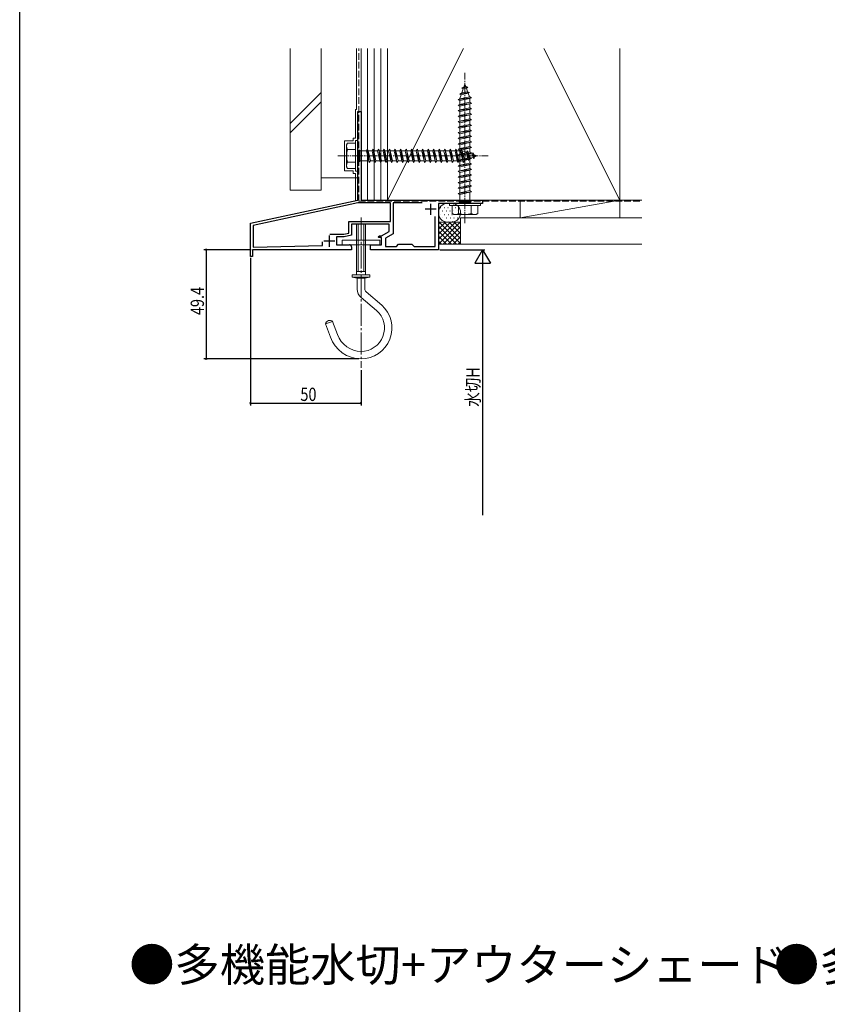
# Model space of a CAD drawing. Extents: x 0 to 1002, y 0 to 1603.
# Drawn here: x 0 to 365, y 423 to 868 of the extents above; entities that cross this region are included whole.
import ezdxf

# ---------------------------------------------------------------- set-up
doc = ezdxf.new("R2010")
doc.units = 0
doc.linetypes.add('YCENTER_1', pattern=[13, 10, -1, 1, -1])
doc.linetypes.add('YHIDDEN_1', pattern=[4, 3, -1])
for name, color, linetype in [('USER1', 3, 'CONTINUOUS'), ('YKK_11', 7, 'CONTINUOUS'), ('YKK_13', 4, 'CONTINUOUS'), ('YKK_D', 6, 'CONTINUOUS'), ('YKK_ZWAK', 7, 'CONTINUOUS'), ('YSS_K', 3, 'CONTINUOUS')]:
    doc.layers.add(name, color=color, linetype=linetype)
doc.styles.get("Standard").update_dxf_attribs({"font": 'txt', "bigfont": 'BIGFONT'})

msp = doc.modelspace()

# ---------------------------------------------------------------- linework, layer by layer
at = {"layer": 'YKK_11', "color": 7, "linetype": 'Continuous', "lineweight": 30, "ltscale": 0.5}
for p, q in [((152.8, 826.38), (154.3, 826.38)), ((152.8, 806.84), (152.8, 826.38)), ((154.3, 826.38), (154.3, 786.38)), ((152.92, 806.65), (152.8, 806.84)), ((152.92, 806.1), (152.92, 806.65)), ((152.8, 805.92), (152.92, 806.1)), ((152.8, 786.38), (152.8, 805.92)), ((104.3, 775.88), (152.8, 786.38)), ((152.93, 785.18), (105.5, 774.91)), ((167.7, 785.18), (152.93, 785.18)), ((154.3, 786.38), (209.3, 786.38)), ((167.7, 776.68), (167.7, 785.18)), ((168.9, 785.18), (168.9, 771.13)), ((181.89, 785.18), (168.9, 785.18)), ((181.89, 785.18), (168.9, 785.18)), ((185.8, 779.68), (185.8, 784.68)), ((189.3, 784.88), (189.3, 763.88)), ((200.84, 784.88), (189.3, 784.88)), ((201.02, 785), (200.84, 784.88)), ((201.57, 785), (201.02, 785)), ((201.76, 784.88), (201.57, 785)), ((209.3, 784.88), (201.76, 784.88)), ((209.3, 786.38), (209.3, 784.88)), ((188.3, 782.18), (183.3, 782.18)), ((104.3, 760.88), (104.3, 775.88)), ((148.8, 776.68), (167.7, 776.68)), ((148.8, 771.42), (148.8, 776.68)), ((150, 775.48), (150, 770.48)), ((167.1, 775.48), (150, 775.48)), ((167.1, 772.18), (167.1, 775.48)), ((187.8, 765.38), (187.8, 778.91)), ((105.5, 774.91), (105.5, 765.08)), ((140.25, 770.88), (146.55, 770.88)), ((140.25, 770.88), (146.55, 770.88)), ((146.55, 770.88), (148.8, 771.42)), ((163.6, 770.18), (167.1, 772.18)), ((168.9, 771.13), (165.4, 769.13)), ((136.9, 765.88), (136.9, 767.52)), ((142.5, 767.78), (137.5, 767.78)), ((140, 765.28), (140, 770.28)), ((143.2, 769.68), (143.2, 766.18)), ((146.7, 769.68), (143.2, 769.68)), ((143.2, 766.18), (149.05, 766.18)), ((150, 770.48), (146.7, 769.68)), ((158.55, 766.18), (163.6, 766.18)), ((158.55, 763.88), (158.55, 766.18)), ((162.1, 769.68), (162.6, 770.18)), ((162.4, 769.38), (162.1, 769.68)), ((163.6, 769.38), (162.4, 769.38)), ((162.6, 770.18), (163.6, 770.18)), ((163.6, 766.18), (163.6, 769.38)), ((165.4, 769.13), (165.4, 765.38)), ((170.3, 765.38), (171.3, 766.38)), ((171.3, 766.38), (177.3, 766.38)), ((177.3, 766.38), (178.3, 765.38)), ((105.3, 763.88), (105.3, 760.88)), ((150.05, 763.88), (105.3, 763.88)), ((105.5, 765.08), (136.9, 765.88)), ((150.05, 765.18), (150.05, 763.88)), ((189.3, 763.88), (158.55, 763.88)), ((165.4, 765.38), (170.3, 765.38)), ((178.3, 765.38), (187.8, 765.38)), ((105.3, 760.88), (104.3, 760.88))]:
    msp.add_line(p, q, dxfattribs=at)
msp.add_arc((149.05, 765.18), 1, 0, 90, dxfattribs=at)
at = {"layer": 'YKK_13', "color": 4, "linetype": 'YCENTER_1', "lineweight": 13, "ltscale": 0.5}
for p, q in [((201.3, 775.88), (201.3, 843.92)), ((143.8, 806.38), (211.84, 806.38))]:
    msp.add_line(p, q, dxfattribs=at)
at = {"layer": 'YKK_13', "color": 4, "linetype": 'Continuous', "lineweight": 13, "ltscale": 0.5}
for p, q in [((199.88, 837.08), (200.83, 837.52)), ((200.83, 837.52), (201.3, 838.88)), ((200.83, 837.52), (201.7, 837.72)), ((201.3, 838.88), (201.7, 837.72)), ((202.6, 837.41), (201.7, 837.72)), ((198.99, 834.46), (203.42, 835.02)), ((198.99, 834.46), (199.9, 834.82)), ((198.99, 834.46), (199.62, 834)), ((199.05, 832.34), (199.62, 834)), ((199.05, 832.13), (203.55, 833.13)), ((199.05, 832.13), (203.55, 833.13)), ((199.62, 834), (202.74, 834.7)), ((199.88, 837.08), (202.6, 837.41)), ((199.88, 837.08), (200.55, 836.71)), ((199.9, 834.82), (200.55, 836.71)), ((199.9, 834.82), (202.5, 835.39)), ((200.55, 836.71), (201.94, 837.02)), ((202.6, 837.41), (201.94, 837.02)), ((201.94, 837.02), (202.5, 835.39)), ((203.42, 835.02), (202.5, 835.39)), ((203.42, 835.02), (202.74, 834.7)), ((202.74, 834.7), (203.3, 833.07)), ((204.3, 832.63), (203.55, 833.13)), ((204.3, 832.63), (203.55, 833.13)), ((198.3, 831.88), (204.3, 832.63)), ((198.3, 831.88), (204.3, 832.63)), ((198.3, 831.88), (199.05, 832.13)), ((198.3, 831.88), (199.05, 832.13)), ((199.05, 831.38), (198.3, 831.88)), ((199.05, 831.38), (198.3, 831.88)), ((198.3, 829.38), (204.3, 830.13)), ((198.3, 829.38), (199.05, 829.63)), ((199.05, 828.88), (198.3, 829.38)), ((199.05, 831.38), (203.55, 832.38)), ((199.05, 831.38), (203.55, 832.38)), ((199.05, 832.13), (199.05, 832.34)), ((199.05, 829.63), (199.05, 831.38)), ((199.05, 829.63), (203.55, 830.63)), ((199.05, 828.88), (203.55, 829.88)), ((199.05, 827.13), (199.05, 828.88)), ((203.54, 832.38), (203.55, 832.34)), ((203.55, 832.38), (204.3, 832.63)), ((203.55, 832.38), (204.3, 832.63)), ((203.55, 832.38), (203.55, 830.63)), ((204.3, 830.13), (203.55, 830.63)), ((203.55, 829.88), (204.3, 830.13)), ((203.55, 829.88), (203.55, 828.13)), ((198.3, 826.88), (204.3, 827.63)), ((198.3, 826.88), (199.05, 827.13)), ((199.05, 826.38), (198.3, 826.88)), ((198.3, 824.38), (204.3, 825.13)), ((198.3, 824.38), (199.05, 824.63)), ((199.05, 823.88), (198.3, 824.38)), ((199.05, 827.13), (203.55, 828.13)), ((199.05, 826.38), (203.55, 827.38)), ((199.05, 824.63), (199.05, 826.38)), ((199.05, 824.63), (203.55, 825.63)), ((199.05, 823.88), (203.55, 824.88)), ((204.3, 827.63), (203.55, 828.13)), ((203.55, 827.38), (204.3, 827.63)), ((203.55, 827.38), (203.55, 825.63)), ((204.3, 825.13), (203.55, 825.63)), ((203.55, 824.88), (204.3, 825.13)), ((203.55, 824.88), (203.55, 823.13)), ((198.3, 821.88), (204.3, 822.63)), ((198.3, 821.88), (199.05, 822.13)), ((199.05, 821.38), (198.3, 821.88)), ((198.3, 819.38), (204.3, 820.13)), ((198.3, 819.38), (199.05, 819.63)), ((199.05, 822.13), (199.05, 823.88)), ((199.05, 822.13), (203.55, 823.13)), ((199.05, 821.38), (203.55, 822.38)), ((199.05, 819.63), (199.05, 821.38)), ((199.05, 819.63), (203.55, 820.63)), ((199.05, 818.88), (203.55, 819.88)), ((204.3, 822.63), (203.55, 823.13)), ((203.55, 822.38), (204.3, 822.63)), ((203.55, 822.38), (203.55, 820.63)), ((204.3, 820.13), (203.55, 820.63)), ((203.55, 819.88), (204.3, 820.13)), ((203.55, 819.88), (203.55, 818.13)), ((199.05, 818.88), (198.3, 819.38)), ((198.3, 816.88), (204.3, 817.63)), ((198.3, 816.88), (199.05, 817.13)), ((199.05, 816.38), (198.3, 816.88)), ((199.05, 817.13), (199.05, 818.88)), ((199.05, 817.13), (203.55, 818.13)), ((199.05, 816.38), (203.55, 817.38)), ((199.05, 814.63), (199.05, 816.38)), ((199.05, 814.63), (203.55, 815.63)), ((204.3, 817.63), (203.55, 818.13)), ((203.55, 817.38), (204.3, 817.63)), ((203.55, 817.38), (203.55, 815.63)), ((204.3, 815.13), (203.55, 815.63)), ((147.8, 811.38), (148.23, 812.13)), ((147.8, 801.38), (147.8, 811.38)), ((151.8, 812.13), (148.23, 812.13)), ((151.8, 813.38), (151.8, 799.38)), ((151.8, 813.38), (152.8, 813.38)), ((151.8, 812.13), (151.8, 800.63)), ((152.8, 813.38), (152.8, 799.38)), ((198.3, 814.38), (204.3, 815.13)), ((198.3, 814.38), (199.05, 814.63)), ((199.05, 813.88), (198.3, 814.38)), ((198.3, 811.88), (204.3, 812.63)), ((198.3, 811.88), (199.05, 812.13)), ((199.05, 811.38), (198.3, 811.88)), ((199.05, 813.88), (203.55, 814.88)), ((199.05, 812.13), (199.05, 813.88)), ((199.05, 812.13), (203.55, 813.13)), ((199.05, 811.38), (203.55, 812.38)), ((199.05, 809.63), (199.05, 811.38)), ((203.55, 814.88), (204.3, 815.13)), ((203.55, 814.88), (203.55, 813.13)), ((204.3, 812.63), (203.55, 813.13)), ((203.55, 812.38), (204.3, 812.63)), ((203.55, 812.38), (203.55, 810.63)), ((151.8, 809.26), (148.24, 809.26)), ((152.8, 808.63), (153.3, 808.63)), ((153.3, 808.98), (153.8, 808.98)), ((153.3, 808.98), (153.3, 803.78)), ((153.8, 808.98), (153.8, 803.78)), ((153.8, 808.63), (156.8, 808.63)), ((156.8, 808.63), (157.3, 809.38)), ((156.8, 808.63), (157.8, 804.13)), ((157.3, 809.38), (158.05, 803.38)), ((157.3, 809.38), (157.55, 808.63)), ((157.55, 808.63), (158.55, 804.13)), ((157.55, 808.63), (159.3, 808.63)), ((159.3, 808.63), (159.8, 809.38)), ((159.3, 808.63), (160.3, 804.13)), ((159.8, 809.38), (160.55, 803.38)), ((159.8, 809.38), (160.05, 808.63)), ((160.05, 808.63), (161.05, 804.13)), ((160.05, 808.63), (161.8, 808.63)), ((161.8, 808.63), (162.3, 809.38)), ((161.8, 808.63), (162.8, 804.13)), ((162.3, 809.38), (162.55, 808.63)), ((162.3, 809.38), (163.05, 803.38)), ((162.55, 808.63), (164.3, 808.63)), ((162.55, 808.63), (163.55, 804.13)), ((164.3, 808.63), (164.8, 809.38)), ((164.3, 808.63), (165.3, 804.13)), ((164.8, 809.38), (165.05, 808.63)), ((164.8, 809.38), (165.55, 803.38)), ((165.05, 808.63), (166.8, 808.63)), ((165.05, 808.63), (166.05, 804.13)), ((166.8, 808.63), (167.3, 809.38)), ((166.8, 808.63), (167.8, 804.13)), ((167.3, 809.38), (167.55, 808.63)), ((167.3, 809.38), (168.05, 803.38)), ((167.55, 808.63), (169.3, 808.63)), ((167.55, 808.63), (168.55, 804.13)), ((169.3, 808.63), (169.8, 809.38)), ((169.3, 808.63), (170.3, 804.13)), ((169.8, 809.38), (170.55, 803.38)), ((169.8, 809.38), (170.05, 808.63)), ((170.05, 808.63), (171.05, 804.13)), ((170.05, 808.63), (171.8, 808.63)), ((171.8, 808.63), (172.3, 809.38)), ((171.8, 808.63), (172.8, 804.13)), ((172.3, 809.38), (172.55, 808.63)), ((172.3, 809.38), (173.05, 803.38)), ((172.55, 808.63), (174.3, 808.63)), ((172.55, 808.63), (173.55, 804.13)), ((174.3, 808.63), (174.8, 809.38)), ((174.3, 808.63), (175.3, 804.13)), ((174.8, 809.38), (175.05, 808.63)), ((174.8, 809.38), (175.55, 803.38)), ((175.05, 808.63), (176.8, 808.63)), ((175.05, 808.63), (176.05, 804.13)), ((176.8, 808.63), (177.3, 809.38)), ((176.8, 808.63), (177.8, 804.13)), ((177.3, 809.38), (177.55, 808.63)), ((177.3, 809.38), (178.05, 803.38)), ((177.55, 808.63), (179.3, 808.63)), ((177.55, 808.63), (178.55, 804.13)), ((179.3, 808.63), (179.8, 809.38)), ((179.3, 808.63), (180.3, 804.13)), ((179.8, 809.38), (180.55, 803.38)), ((179.8, 809.38), (180.05, 808.63)), ((180.05, 808.63), (181.05, 804.13)), ((180.05, 808.63), (181.8, 808.63)), ((181.8, 808.63), (182.3, 809.38)), ((181.8, 808.63), (182.8, 804.13)), ((182.3, 809.38), (182.55, 808.63)), ((182.3, 809.38), (183.05, 803.38)), ((182.55, 808.63), (184.3, 808.63)), ((182.55, 808.63), (183.55, 804.13)), ((184.3, 808.63), (184.8, 809.38)), ((184.3, 808.63), (185.3, 804.13)), ((184.8, 809.38), (185.05, 808.63)), ((184.8, 809.38), (185.55, 803.38)), ((185.05, 808.63), (186.8, 808.63)), ((185.05, 808.63), (186.05, 804.13)), ((186.8, 808.63), (187.3, 809.38)), ((186.8, 808.63), (187.8, 804.13)), ((187.3, 809.38), (187.55, 808.63)), ((187.3, 809.38), (188.05, 803.38)), ((187.55, 808.63), (189.3, 808.63)), ((187.55, 808.63), (188.55, 804.13)), ((189.3, 808.63), (189.8, 809.38)), ((189.3, 808.63), (190.3, 804.13)), ((189.8, 809.38), (190.05, 808.63)), ((189.8, 809.38), (190.55, 803.38)), ((190.05, 808.63), (191.8, 808.63)), ((190.05, 808.63), (191.05, 804.13)), ((191.8, 808.63), (192.3, 809.38)), ((191.8, 808.63), (192.8, 804.13)), ((192.3, 809.38), (192.55, 808.63)), ((192.3, 809.38), (193.05, 803.38)), ((192.55, 808.63), (194.3, 808.63)), ((192.55, 808.63), (193.55, 804.13)), ((194.3, 808.63), (194.8, 809.38)), ((194.3, 808.63), (195.3, 804.13)), ((194.8, 809.38), (195.05, 808.63)), ((194.8, 809.38), (195.55, 803.38)), ((195.05, 808.63), (196.8, 808.63)), ((195.05, 808.63), (196.05, 804.13)), ((196.8, 808.63), (197.3, 809.38)), ((196.8, 808.63), (197.8, 804.13)), ((197.3, 809.38), (197.55, 808.63)), ((197.3, 809.38), (198.05, 803.38)), ((197.55, 808.63), (199.3, 808.63)), ((197.55, 808.63), (198.55, 804.13)), ((198.3, 809.38), (204.3, 810.13)), ((198.3, 809.38), (199.05, 809.63)), ((199.05, 808.88), (198.3, 809.38)), ((198.3, 806.88), (204.3, 807.63)), ((198.3, 806.88), (199.05, 807.13)), ((199.05, 806.38), (198.3, 806.88)), ((199.05, 809.63), (203.55, 810.63)), ((199.05, 808.88), (203.55, 809.88)), ((199.05, 807.13), (199.05, 808.88)), ((199.05, 807.13), (203.55, 808.13)), ((199.05, 806.38), (203.55, 807.38)), ((199.05, 804.63), (199.05, 806.38)), ((199.3, 808.63), (199.8, 809.38)), ((199.3, 808.63), (199.8, 809.38)), ((199.3, 808.63), (200.3, 804.13)), ((199.3, 808.63), (200.3, 804.13)), ((199.8, 809.38), (200.05, 808.63)), ((199.8, 809.38), (200.55, 803.38)), ((199.8, 809.38), (200.05, 808.63)), ((199.8, 809.38), (200.55, 803.38)), ((200.05, 808.63), (200.26, 808.63)), ((200.05, 808.63), (201.05, 804.13)), ((200.05, 808.63), (201.05, 804.13)), ((200.26, 808.63), (201.93, 808.06)), ((202.38, 808.69), (201.93, 808.06)), ((201.93, 808.06), (202.62, 804.94)), ((202.38, 808.69), (202.74, 807.78)), ((202.38, 808.69), (202.94, 804.26)), ((202.74, 807.78), (204.63, 807.12)), ((202.74, 807.78), (203.31, 805.18)), ((204.3, 810.13), (203.55, 810.63)), ((203.55, 809.88), (204.3, 810.13)), ((203.55, 809.88), (203.55, 808.13)), ((204.3, 807.63), (203.55, 808.13)), ((203.55, 807.38), (204.3, 807.63)), ((203.55, 807.38), (203.55, 805.63)), ((205, 807.79), (204.63, 807.12)), ((204.63, 807.12), (204.94, 805.74)), ((205, 807.79), (205.44, 806.84)), ((205, 807.79), (205.34, 805.08)), ((205.44, 806.84), (206.8, 806.38)), ((205.44, 806.84), (205.64, 805.98)), ((206.8, 806.38), (205.64, 805.98)), ((151.8, 803.49), (148.24, 803.49)), ((152.8, 804.13), (153.3, 804.13)), ((153.3, 803.78), (153.8, 803.78)), ((157.8, 804.13), (153.8, 804.13)), ((157.8, 804.13), (158.05, 803.38)), ((158.05, 803.38), (158.55, 804.13)), ((160.3, 804.13), (158.55, 804.13)), ((160.3, 804.13), (160.55, 803.38)), ((160.55, 803.38), (161.05, 804.13)), ((162.8, 804.13), (161.05, 804.13)), ((162.8, 804.13), (163.05, 803.38)), ((163.05, 803.38), (163.55, 804.13)), ((165.3, 804.13), (163.55, 804.13)), ((165.3, 804.13), (165.55, 803.38)), ((165.55, 803.38), (166.05, 804.13)), ((167.8, 804.13), (166.05, 804.13)), ((167.8, 804.13), (168.05, 803.38)), ((168.05, 803.38), (168.55, 804.13)), ((170.3, 804.13), (168.55, 804.13)), ((170.3, 804.13), (170.55, 803.38)), ((170.55, 803.38), (171.05, 804.13)), ((172.8, 804.13), (171.05, 804.13)), ((172.8, 804.13), (173.05, 803.38)), ((173.05, 803.38), (173.55, 804.13)), ((175.3, 804.13), (173.55, 804.13)), ((175.3, 804.13), (175.55, 803.38)), ((175.55, 803.38), (176.05, 804.13)), ((177.8, 804.13), (176.05, 804.13)), ((177.8, 804.13), (178.05, 803.38)), ((178.05, 803.38), (178.55, 804.13)), ((180.3, 804.13), (178.55, 804.13)), ((180.3, 804.13), (180.55, 803.38)), ((180.55, 803.38), (181.05, 804.13)), ((182.8, 804.13), (181.05, 804.13)), ((182.8, 804.13), (183.05, 803.38)), ((183.05, 803.38), (183.55, 804.13)), ((185.3, 804.13), (183.55, 804.13)), ((185.3, 804.13), (185.55, 803.38)), ((185.55, 803.38), (186.05, 804.13)), ((187.8, 804.13), (186.05, 804.13)), ((187.8, 804.13), (188.05, 803.38)), ((188.05, 803.38), (188.55, 804.13)), ((190.3, 804.13), (188.55, 804.13)), ((190.3, 804.13), (190.55, 803.38)), ((190.55, 803.38), (191.05, 804.13)), ((192.8, 804.13), (191.05, 804.13)), ((192.8, 804.13), (193.05, 803.38)), ((193.05, 803.38), (193.55, 804.13)), ((195.3, 804.13), (193.55, 804.13)), ((195.3, 804.13), (195.55, 803.38)), ((195.55, 803.38), (196.05, 804.13)), ((197.8, 804.13), (196.05, 804.13)), ((197.8, 804.13), (198.05, 803.38)), ((198.05, 803.38), (198.55, 804.13)), ((198.3, 804.38), (204.3, 805.13)), ((198.3, 804.38), (199.05, 804.63)), ((199.05, 803.88), (198.3, 804.38)), ((198.3, 801.88), (204.3, 802.63)), ((198.3, 801.88), (199.05, 802.13)), ((199.05, 801.38), (198.3, 801.88)), ((200.3, 804.13), (198.55, 804.13)), ((199.05, 804.63), (203.55, 805.63)), ((199.05, 803.88), (203.55, 804.88)), ((199.05, 802.13), (199.05, 803.88)), ((199.05, 802.13), (203.55, 803.13)), ((199.05, 801.38), (203.55, 802.38)), ((200.3, 804.14), (200.26, 804.13)), ((200.3, 804.13), (200.55, 803.38)), ((200.3, 804.13), (200.55, 803.38)), ((200.55, 803.38), (201.05, 804.13)), ((200.55, 803.38), (201.05, 804.13)), ((202.62, 804.94), (200.99, 804.38)), ((202.94, 804.26), (202.62, 804.94)), ((202.94, 804.26), (203.31, 805.18)), ((204.94, 805.74), (203.31, 805.18)), ((204.3, 805.13), (203.55, 805.63)), ((203.55, 804.88), (204.3, 805.13)), ((203.55, 804.88), (203.55, 803.13)), ((204.3, 802.63), (203.55, 803.13)), ((203.55, 802.38), (204.3, 802.63)), ((203.55, 802.38), (203.55, 800.63)), ((205.34, 805.08), (204.94, 805.74)), ((205.34, 805.08), (205.64, 805.98)), ((147.8, 801.38), (148.23, 800.63)), ((148.23, 800.63), (151.8, 800.63)), ((151.8, 799.38), (152.8, 799.38)), ((198.3, 799.38), (204.3, 800.13)), ((198.3, 799.38), (199.05, 799.63)), ((199.05, 798.88), (198.3, 799.38)), ((198.3, 796.88), (204.3, 797.63)), ((199.05, 799.63), (199.05, 801.38)), ((199.05, 799.63), (203.55, 800.63)), ((199.05, 798.88), (203.55, 799.88)), ((199.05, 797.13), (199.05, 798.88)), ((199.05, 797.13), (203.55, 798.13)), ((199.05, 796.38), (203.55, 797.38)), ((204.3, 800.13), (203.55, 800.63)), ((203.55, 799.88), (204.3, 800.13)), ((203.55, 799.88), (203.55, 798.13)), ((204.3, 797.63), (203.55, 798.13)), ((203.55, 797.38), (204.3, 797.63)), ((203.55, 797.38), (203.55, 795.63)), ((198.3, 796.88), (199.05, 797.13)), ((199.05, 796.38), (198.3, 796.88)), ((198.3, 794.38), (204.3, 795.13)), ((198.3, 794.38), (199.05, 794.63)), ((199.05, 793.88), (198.3, 794.38)), ((199.05, 794.63), (199.05, 796.38)), ((199.05, 794.63), (203.55, 795.63)), ((199.05, 793.88), (203.55, 794.88)), ((199.05, 792.13), (199.05, 793.88)), ((199.05, 792.13), (203.55, 793.13)), ((204.3, 795.13), (203.55, 795.63)), ((203.55, 794.88), (204.3, 795.13)), ((203.55, 794.88), (203.55, 793.13)), ((204.3, 792.63), (203.55, 793.13)), ((198.3, 791.88), (204.3, 792.63)), ((198.3, 791.88), (199.05, 792.13)), ((199.05, 791.38), (198.3, 791.88)), ((198.3, 789.38), (204.3, 790.13)), ((198.3, 789.38), (199.05, 789.63)), ((199.05, 788.88), (198.3, 789.38)), ((199.05, 791.38), (203.55, 792.38)), ((199.05, 789.63), (199.05, 791.38)), ((199.05, 789.63), (203.55, 790.63)), ((199.05, 788.88), (203.55, 789.88)), ((199.05, 785.88), (199.05, 788.88)), ((203.55, 792.38), (204.3, 792.63)), ((203.55, 792.38), (203.55, 790.63)), ((204.3, 790.13), (203.55, 790.63)), ((203.55, 789.88), (204.3, 790.13)), ((203.55, 789.88), (203.55, 785.88)), ((194.3, 784.88), (208.3, 784.88)), ((194.3, 783.88), (194.3, 784.88)), ((198.7, 785.88), (203.9, 785.88)), ((198.7, 785.38), (198.7, 785.88)), ((198.7, 785.38), (203.9, 785.38)), ((199.05, 784.88), (199.05, 785.38)), ((203.55, 784.88), (203.55, 785.38)), ((203.9, 785.38), (203.9, 785.88)), ((208.3, 783.88), (208.3, 784.88)), ((194.3, 783.88), (208.3, 783.88)), ((195.55, 783.88), (195.55, 780.31)), ((195.55, 783.88), (207.05, 783.88)), ((196.3, 779.88), (195.55, 780.31)), ((206.3, 779.88), (196.3, 779.88)), ((198.41, 783.88), (198.41, 780.32)), ((204.18, 783.88), (204.18, 780.32)), ((206.3, 779.88), (207.05, 780.31)), ((207.05, 780.31), (207.05, 783.88))]:
    msp.add_line(p, q, dxfattribs=at)
at = {"layer": 'YKK_13', "color": 4}
for p, q in [((192.73, 784.63), (192.83, 784.63)), ((194.41, 784.63), (194.51, 784.63)), ((196.1, 784.63), (196.2, 784.63)), ((189.45, 781.45), (189.55, 781.45)), ((190.25, 783.04), (190.35, 783.04)), ((190.35, 779.86), (190.45, 779.86)), ((191.14, 781.45), (191.24, 781.45)), ((191.93, 783.04), (192.03, 783.04)), ((192.03, 779.86), (192.13, 779.86)), ((192.83, 781.45), (192.93, 781.45)), ((193.62, 783.04), (193.72, 783.04)), ((193.72, 779.86), (193.82, 779.86)), ((194.51, 781.45), (194.61, 781.45)), ((195.31, 783.04), (195.41, 783.04)), ((195.41, 779.86), (195.51, 779.86)), ((196.2, 781.45), (196.3, 781.45)), ((197, 783.04), (197.1, 783.04)), ((197.1, 779.86), (197.2, 779.86)), ((197.89, 781.45), (197.99, 781.45)), ((198.78, 779.86), (198.88, 779.86)), ((189.3, 775.46), (190.22, 776.38)), ((189.3, 773.22), (192.46, 776.38)), ((189.3, 770.97), (194.71, 776.38)), ((189.3, 768.73), (196.95, 776.38)), ((189.3, 766.48), (199.2, 776.38)), ((199.3, 766.75), (189.67, 776.38)), ((191.24, 778.28), (191.34, 778.28)), ((199.3, 769), (191.92, 776.38)), ((192.13, 776.69), (192.23, 776.69)), ((192.93, 778.28), (193.03, 778.28)), ((193.82, 776.69), (193.92, 776.69)), ((199.3, 771.24), (194.16, 776.38)), ((194.61, 778.28), (194.71, 778.28)), ((195.51, 776.69), (195.61, 776.69)), ((196.3, 778.28), (196.4, 778.28)), ((199.3, 773.49), (196.41, 776.38)), ((197.99, 778.28), (198.09, 778.28)), ((199.3, 775.73), (198.65, 776.38)), ((197.43, 766.38), (189.3, 774.51)), ((195.18, 766.38), (189.3, 772.26)), ((191.44, 766.38), (199.3, 774.24)), ((193.69, 766.38), (199.3, 771.99)), ((192.94, 766.38), (189.3, 770.02)), ((190.69, 766.38), (189.3, 767.77)), ((195.93, 766.38), (199.3, 769.74)), ((198.18, 766.38), (199.3, 767.5))]:
    msp.add_line(p, q, dxfattribs=at)
at = {"layer": 'YKK_13', "color": 4, "linetype": 'Continuous', "lineweight": 13}
for p, q in [((195.31, 784.88), (193.31, 784.88)), ((152.3, 752.48), (152.3, 775.48)), ((152.3, 775.48), (156.3, 775.48)), ((153, 753.98), (153, 775.48)), ((155.6, 775.48), (155.6, 753.98)), ((156.3, 775.48), (156.3, 752.48)), ((189.3, 766.38), (189.3, 776.38)), ((189.3, 776.38), (199.3, 776.38)), ((195.31, 776.38), (193.31, 776.38)), ((199.3, 776.38), (199.3, 766.38)), ((145.8, 766.18), (145.8, 768.18)), ((145.8, 768.18), (162.8, 768.18)), ((162.8, 766.18), (145.8, 766.18)), ((162.8, 768.18), (162.8, 766.18)), ((199.3, 766.38), (189.3, 766.38)), ((152.3, 753.98), (156.3, 753.98)), ((158.3, 752.48), (150.3, 752.48)), ((150.3, 752.48), (150.3, 751.48)), ((150.3, 751.48), (158.3, 751.48)), ((152.6, 750.98), (150.3, 751.48)), ((152.6, 750.98), (152.6, 746.07)), ((152.6, 750.98), (156, 750.98)), ((156, 750.98), (158.3, 751.48)), ((156, 750.98), (156, 746.07)), ((158.3, 751.48), (158.3, 752.48)), ((156.57, 744.84), (163.66, 738.89)), ((154.38, 742.24), (161.33, 736.41)), ((141.49, 731.48), (138.3, 730.31)), ((143.67, 725.51), (141.49, 731.48)), ((140.47, 724.35), (138.3, 730.31))]:
    msp.add_line(p, q, dxfattribs=at)
at = {"layer": 'YKK_13', "color": 4, "linetype": 'YCENTER_1', "lineweight": 13}
msp.add_line((154.3, 778.48), (154.3, 710.48), dxfattribs=at)
at = {"layer": 'YKK_13', "color": 4, "linetype": 'Continuous', "lineweight": 13, "ltscale": 0.5}
for centre, radius, start, end in [((150.35, 810.71), 2.56, 146.2518, 214.3842), ((157.35, 806.38), 9.55, 162.412, 197.588), ((150.35, 802.05), 2.56, 145.6158, 213.7482), ((196.97, 782.43), 2.56, 236.2518, 304.3842), ((201.3, 789.43), 9.55, 252.412, 287.588), ((205.63, 782.43), 2.56, 235.6158, 303.7482)]:
    msp.add_arc(centre, radius, start, end, dxfattribs=at)
at = {"layer": 'YKK_13', "color": 4, "linetype": 'Continuous', "lineweight": 13}
for centre, radius, start, end in [((193.56, 780.63), 4.26, 93.3665, 266.6335), ((195.08, 780.63), 4.26, 272.9724, 87.0276), ((157.6, 746.07), 5, 180, 230), ((157.6, 746.07), 1.6, 180, 230), ((154.3, 728.48), 14, 270.0106, 48.0373), ((154.3, 728.48), 10.6, 270, 48.4288), ((140.22, 730.01), 1.95, 49.0689, 170.9311), ((154.57, 729.48), 15, 200, 268.9754), ((154.57, 729.48), 11.6, 200, 268.9754)]:
    msp.add_arc(centre, radius, start, end, dxfattribs=at)
at = {"layer": 'YKK_D', "color": 6, "linetype": 'Continuous'}
for p, q in [((104.6, 763.88), (83.3, 763.88)), ((84.3, 763.88), (84.3, 714.48)), ((190, 763.88), (210.3, 763.88)), ((104.3, 760.18), (104.3, 693.48)), ((209.3, 756.88), (209.3, 643.88)), ((153.3, 714.48), (83.3, 714.48)), ((154.3, 709.48), (154.3, 693.48)), ((104.3, 694.48), (154.3, 694.48))]:
    msp.add_line(p, q, dxfattribs=at)
at = {"layer": 'YKK_D', "color": 6, "lineweight": -2}
for p, q in [((209.3, 763.88), (205.8, 757.82)), ((209.3, 763.88), (209.3, 751.75)), ((209.3, 763.88), (212.8, 757.82)), ((205.8, 757.82), (212.8, 757.82))]:
    msp.add_line(p, q, dxfattribs=at)
at = {"layer": 'YKK_D', "color": 6, "linetype": 'ByBlock', "const_width": 0.85}
for points in [[(84.3, 763.77, 1), (84.3, 763.98, 1)], [(84.3, 714.58, 1), (84.3, 714.37, 1)], [(104.4, 694.48, 1), (104.19, 694.48, 1)], [(154.19, 694.48, 1), (154.4, 694.48, 1)]]:
    msp.add_lwpolyline(points, format="xyb", close=True, dxfattribs=at)
at = {"layer": 'YKK_ZWAK'}
msp.add_line((0, 0), (0, 1560), dxfattribs=at)
at = {"layer": 'YSS_K', "color": 3, "linetype": 'Continuous', "lineweight": 13}
for p, q in [((122.3, 790.88), (122.3, 854.98)), ((136.3, 796.38), (136.3, 854.98)), ((136.3, 790.88), (136.3, 854.98)), ((152.3, 827.38), (152.3, 854.98)), ((154.3, 786.38), (154.3, 854.98)), ((166.3, 786.38), (166.3, 854.98)), ((166.3, 786.38), (200.6, 854.98)), ((271.3, 786.38), (237, 854.98)), ((271.3, 854.98), (271.3, 786.38)), ((151.8, 827.38), (151.8, 814.38)), ((151.8, 827.38), (152.3, 827.38)), ((150.8, 813.13), (146.8, 813.13)), ((146.8, 813.13), (146.8, 799.63)), ((150.8, 814.38), (150.8, 813.13)), ((151.8, 814.38), (150.8, 814.38)), ((150.8, 799.63), (146.8, 799.63)), ((150.8, 798.38), (150.8, 799.63)), ((151.8, 798.38), (150.8, 798.38)), ((151.8, 786.16), (151.8, 798.38)), ((136.3, 796.38), (152.8, 796.38)), ((136.3, 790.88), (122.3, 790.88)), ((271.3, 786.38), (166.3, 786.38)), ((226.3, 786.38), (226.3, 778.38)), ((271.3, 786.38), (226.3, 786.38)), ((226.3, 778.38), (271.3, 786.38)), ((271.3, 778.38), (271.3, 786.38)), ((271.3, 786.38), (281.3, 786.38)), ((199.3, 778.38), (199.3, 766.38)), ((199.3, 778.38), (281.3, 778.38)), ((226.3, 778.38), (271.3, 778.38)), ((199.3, 766.38), (281.3, 766.38))]:
    msp.add_line(p, q, dxfattribs=at)
at = {"layer": 'YSS_K', "color": 3, "linetype": 'YHIDDEN_1', "lineweight": 13}
for q in [(153.3, 854.98), (281.3, 785.88)]:
    msp.add_line((153.3, 785.88), q, dxfattribs=at)
at = {"layer": 'YSS_K', "color": 3, "linetype": 'Continuous', "lineweight": 13, "ltscale": 1.5}
for p, q in [((154.3, 854.98), (154.3, 786.38)), ((157.3, 786.38), (157.3, 854.98)), ((160.3, 786.38), (160.3, 854.98)), ((163.3, 786.38), (163.3, 854.98)), ((166.3, 786.38), (166.3, 854.98)), ((122.3, 821.03), (136.3, 835.03)), ((122.3, 816.79), (136.3, 830.79)), ((154.3, 786.38), (166.3, 786.38))]:
    msp.add_line(p, q, dxfattribs=at)

# ---------------------------------------------------------------- texts
at = {"layer": 'USER1', "color": 3, "linetype": 'Continuous', "lineweight": 13}
for s, p in [('●多機能水切+アウターシェード', (49.53, 432.93)), ('●多機能水切+アタッチメント+アウターシェード', (341, 432.93))]:
    msp.add_text(s, height=15, dxfattribs=at).set_placement(p)
at = {"layer": 'YKK_D', "color": 6, "width": 0.8}
for s, p in [('49.4', (83.3, 734.34)), ('水切H', (207.89, 692.89))]:
    msp.add_text(s, height=6, rotation=90, dxfattribs=at).set_placement(p)
msp.add_text('50', height=6, dxfattribs=at).set_placement((126.9, 695.48))

doc.saveas('drawing.dxf')
